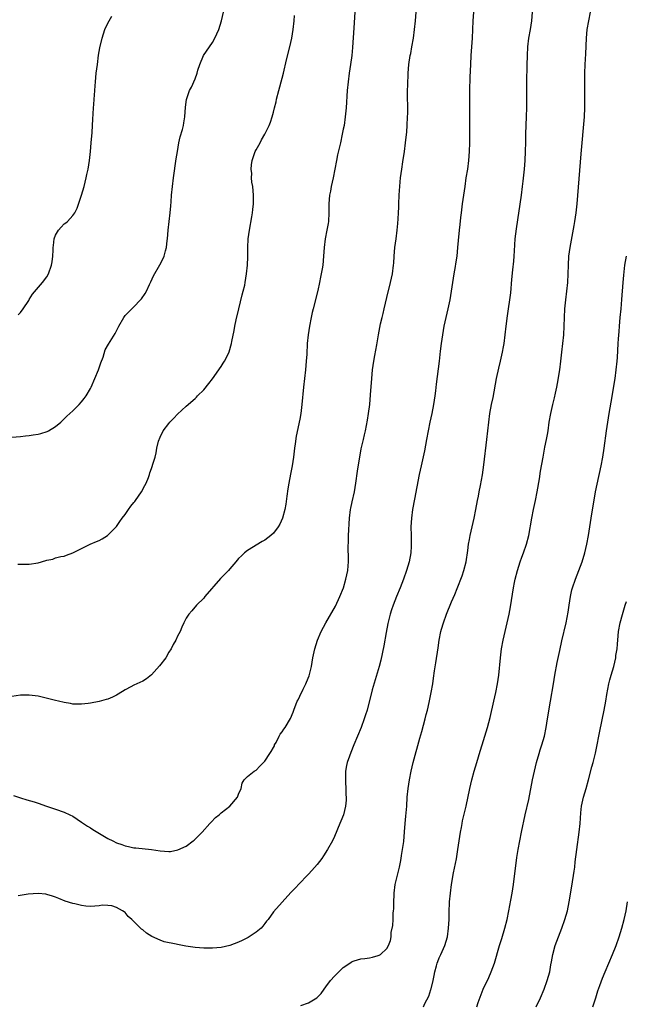
# Model space of a CAD drawing. Units: inches. Extents: x 2580000 to 2583000, y 1497000 to 1500000.
# Drawn here: x 2581333 to 2581472, y 1498040 to 1498265 of the extents above; entities that cross this region are included whole.
import ezdxf

# ---------------------------------------------------------------- set-up
doc = ezdxf.new("R2010")
doc.units = ezdxf.units.IN
doc.header["$MEASUREMENT"] = 0
doc.layers.add('LD25801497_10ft', color=80, linetype='Continuous')

msp = doc.modelspace()

# ---------------------------------------------------------------- linework, layer by layer
at = {"layer": 'LD25801497_10ft'}
for points, elevation in [([(2581437.18, 1498271), (2581436.72, 1498265), (2581436.54, 1498261), (2581436.28, 1498257), (2581436.17, 1498255), (2581436.03, 1498252.03), (2581435.96, 1498249), (2581435.93, 1498246.07), (2581435.91, 1498242.09), (2581435.93, 1498238.07), (2581435.92, 1498237), (2581435.88, 1498235), (2581435.74, 1498233), (2581435.46, 1498231), (2581435.13, 1498229), (2581434.84, 1498227), (2581434.29, 1498223), (2581434.04, 1498221), (2581433.9, 1498219.9), (2581433.74, 1498218.26), (2581433.59, 1498217), (2581433.34, 1498214.66), (2581433.22, 1498213), (2581433, 1498211), (2581432.72, 1498209.28), (2581432.65, 1498208.65), (2581432.38, 1498207), (2581431.77, 1498203), (2581431.41, 1498201), (2581430.99, 1498199), (2581430.51, 1498197), (2581430.08, 1498195), (2581429.74, 1498193), (2581429.46, 1498191), (2581429.25, 1498189.25), (2581429, 1498187), (2581428.31, 1498181.69), (2581428.16, 1498180.16), (2581428, 1498179), (2581427.69, 1498177), (2581427.29, 1498175), (2581426.86, 1498173), (2581426.46, 1498171), (2581426.1, 1498169), (2581425.6, 1498166.4), (2581424.83, 1498163), (2581424.42, 1498161), (2581423.87, 1498158.13), (2581423.3, 1498155.3), (2581422.86, 1498153), (2581422.61, 1498151), (2581422.52, 1498149), (2581422.57, 1498147), (2581422.57, 1498145.43), (2581422.59, 1498145), (2581422.57, 1498144.57), (2581422.45, 1498143), (2581422.08, 1498141), (2581421.51, 1498139), (2581420.81, 1498137), (2581420.03, 1498135), (2581419.21, 1498133), (2581418.44, 1498131), (2581418.06, 1498129.94), (2581417.76, 1498129), (2581417.19, 1498126.81), (2581416.8, 1498124.8), (2581416.26, 1498121.74), (2581415.57, 1498118.43), (2581415.21, 1498117), (2581415, 1498116.25), (2581413.65, 1498111.65), (2581412.45, 1498107), (2581412.11, 1498105.89), (2581411.82, 1498105), (2581411.07, 1498103), (2581410.25, 1498101), (2581409.45, 1498099), (2581408.72, 1498097.28), (2581408.43, 1498096.43), (2581407.89, 1498095), (2581407.73, 1498094.27), (2581407.49, 1498093), (2581407.47, 1498091), (2581407.53, 1498090.47), (2581407.6, 1498089), (2581407.58, 1498087.58), (2581407.65, 1498087), (2581407.66, 1498086.34), (2581407.5, 1498085), (2581407.04, 1498083), (2581406.47, 1498081.53), (2581406.23, 1498081), (2581405, 1498078), (2581404.53, 1498077), (2581403.38, 1498075), (2581402.44, 1498073.57), (2581402.04, 1498073), (2581401, 1498071.58), (2581399.79, 1498070.21), (2581399, 1498069.36), (2581398.62, 1498069), (2581397, 1498067.3), (2581395.91, 1498066.09), (2581395, 1498065.15), (2581393, 1498062.98), (2581391, 1498060.73), (2581389.75, 1498059), (2581389.42, 1498058.58), (2581389, 1498058.09), (2581388.55, 1498057.45), (2581388.16, 1498057), (2581387, 1498056.08), (2581385.43, 1498055), (2581385.16, 1498054.84), (2581385, 1498054.78), (2581383.84, 1498054.16), (2581383, 1498053.8), (2581381, 1498053.04), (2581379, 1498052.6), (2581377, 1498052.43), (2581375, 1498052.44), (2581373, 1498052.59), (2581370.88, 1498052.88), (2581369, 1498053.23), (2581368.69, 1498053.31), (2581365.89, 1498053.89), (2581365, 1498054.24), (2581363.11, 1498055.11), (2581361.85, 1498055.85), (2581361, 1498056.58), (2581360.75, 1498056.75), (2581360.49, 1498057), (2581359, 1498058.54), (2581358.51, 1498059), (2581357.7, 1498059.7), (2581357, 1498060.59), (2581356.72, 1498060.72), (2581356.35, 1498061), (2581355, 1498061.75), (2581353.91, 1498062.09), (2581353, 1498062.22), (2581351.73, 1498062.27), (2581351, 1498062.15), (2581350.03, 1498062.03), (2581349, 1498061.96), (2581347.96, 1498062.04), (2581347, 1498062.17), (2581345.46, 1498062.54), (2581345, 1498062.66), (2581343.22, 1498063.22), (2581341.77, 1498063.77), (2581341, 1498064.11), (2581340.35, 1498064.35), (2581339, 1498064.74), (2581338.79, 1498064.79), (2581337, 1498064.93), (2581334.76, 1498064.76), (2581332.43, 1498064.43)], 9960), ([(2581409.68, 1498267), (2581409.39, 1498263.39), (2581409.1, 1498258.9), (2581408.92, 1498257), (2581408.65, 1498255), (2581408.35, 1498253), (2581408.08, 1498251), (2581407.88, 1498249), (2581407.65, 1498245), (2581407.46, 1498243), (2581407.17, 1498241), (2581407, 1498240.13), (2581406.77, 1498239), (2581406.34, 1498237), (2581405.7, 1498234.3), (2581405.41, 1498233), (2581404.65, 1498229), (2581404.22, 1498227), (2581404.05, 1498225.95), (2581403.87, 1498225), (2581403.72, 1498223), (2581403.69, 1498221), (2581403.57, 1498219), (2581403.5, 1498218.5), (2581403.24, 1498217), (2581402.84, 1498215), (2581402.59, 1498213), (2581402.47, 1498211), (2581402.29, 1498209), (2581402.15, 1498208.15), (2581401.95, 1498207), (2581401.78, 1498206.22), (2581401.54, 1498205), (2581401.13, 1498203.13), (2581400.06, 1498199), (2581399.86, 1498198.14), (2581399.62, 1498197), (2581399.23, 1498195), (2581398.92, 1498193), (2581398.74, 1498191), (2581398.61, 1498188.61), (2581398.5, 1498187), (2581398.33, 1498185), (2581397.9, 1498181), (2581397.51, 1498177), (2581397.24, 1498175), (2581397, 1498173.66), (2581396.21, 1498169.79), (2581396, 1498168), (2581395.84, 1498167), (2581395.57, 1498165), (2581395.27, 1498163), (2581394.92, 1498161.08), (2581394.5, 1498159), (2581394.28, 1498157.72), (2581394.03, 1498156.03), (2581393.81, 1498154.19), (2581393.6, 1498153), (2581393.05, 1498150.95), (2581392.42, 1498149.58), (2581392.06, 1498149), (2581391, 1498147.51), (2581390.42, 1498147), (2581389, 1498145.91), (2581388.39, 1498145.61), (2581387, 1498144.79), (2581386.41, 1498144.41), (2581385, 1498143.54), (2581384.31, 1498143), (2581383.62, 1498142.38), (2581383, 1498141.74), (2581382.35, 1498141), (2581381, 1498139.36), (2581380.69, 1498139), (2581378.86, 1498137.14), (2581375.24, 1498133), (2581375, 1498132.65), (2581373.37, 1498131), (2581372.26, 1498129.74), (2581371.59, 1498129), (2581371, 1498128.07), (2581370.42, 1498127), (2581370.01, 1498125.99), (2581369.56, 1498125), (2581369, 1498123.95), (2581368.59, 1498123), (2581368, 1498122), (2581367.52, 1498121), (2581367, 1498120.26), (2581366.34, 1498119), (2581364.86, 1498117.14), (2581363, 1498115.09), (2581361.85, 1498114.15), (2581361, 1498113.58), (2581359.65, 1498113), (2581359, 1498112.69), (2581358.31, 1498112.31), (2581357, 1498111.64), (2581355.36, 1498110.64), (2581355, 1498110.43), (2581354.05, 1498109.95), (2581353, 1498109.51), (2581352.61, 1498109.39), (2581351, 1498108.96), (2581349, 1498108.56), (2581348.53, 1498108.53), (2581347, 1498108.31), (2581346.37, 1498108.37), (2581345, 1498108.36), (2581344.48, 1498108.48), (2581343, 1498108.69), (2581341.71, 1498109), (2581341, 1498109.15), (2581337, 1498110.17), (2581335, 1498110.44), (2581333, 1498110.42), (2581331, 1498110.12)], 9940), ([(2581331, 1498169.57), (2581333, 1498169.72), (2581334.12, 1498169.88), (2581335, 1498169.94), (2581335.9, 1498170.1), (2581337, 1498170.24), (2581337.61, 1498170.39), (2581339.13, 1498170.87), (2581339.38, 1498171), (2581341, 1498172.02), (2581342.23, 1498173), (2581343, 1498173.75), (2581343.62, 1498174.38), (2581344.29, 1498175), (2581345, 1498175.61), (2581346.41, 1498177), (2581347, 1498177.65), (2581347.6, 1498178.4), (2581348.03, 1498179), (2581349, 1498180.69), (2581349.16, 1498181), (2581350.05, 1498183), (2581350.85, 1498185), (2581351.39, 1498186.61), (2581351.9, 1498187.9), (2581352.43, 1498189.57), (2581353.14, 1498190.86), (2581354.67, 1498193.33), (2581355.55, 1498195), (2581356.69, 1498197), (2581357, 1498197.4), (2581358.51, 1498199), (2581359, 1498199.44), (2581360.52, 1498201), (2581360.74, 1498201.26), (2581361.54, 1498202.46), (2581361.84, 1498203), (2581362.56, 1498204.56), (2581362.83, 1498205.17), (2581363.47, 1498206.53), (2581364.95, 1498209.05), (2581365.63, 1498210.37), (2581365.91, 1498211), (2581366.23, 1498212.23), (2581366.47, 1498213), (2581366.6, 1498214.6), (2581366.66, 1498215), (2581366.81, 1498217), (2581367.31, 1498221), (2581367.45, 1498222.55), (2581367.5, 1498223.5), (2581367.64, 1498225), (2581367.85, 1498227), (2581368.1, 1498229), (2581368.68, 1498233.32), (2581368.95, 1498235), (2581369.32, 1498237), (2581369.63, 1498238.37), (2581370.1, 1498240.1), (2581370.32, 1498241), (2581370.4, 1498241.6), (2581370.65, 1498243), (2581370.8, 1498245.2), (2581371.03, 1498246.97), (2581371.76, 1498249), (2581372.19, 1498249.81), (2581373, 1498251.66), (2581373.48, 1498253), (2581373.66, 1498253.66), (2581374.1, 1498255), (2581374.98, 1498257), (2581376.35, 1498259), (2581377, 1498260.01), (2581377.58, 1498261), (2581378.02, 1498261.98), (2581378.43, 1498263), (2581379.05, 1498265), (2581379.53, 1498267)], 9920), ([(2581331.39, 1498087.39), (2581333, 1498086.88), (2581334.44, 1498086.44), (2581336.08, 1498085.92), (2581337, 1498085.65), (2581338.94, 1498085), (2581341, 1498084.26), (2581343, 1498083.6), (2581344.26, 1498083), (2581345, 1498082.67), (2581347, 1498081.31), (2581347.39, 1498081), (2581348.35, 1498080.35), (2581349, 1498079.98), (2581349.59, 1498079.59), (2581353, 1498077.59), (2581354.16, 1498077), (2581355, 1498076.59), (2581356.2, 1498076.2), (2581357, 1498075.85), (2581357.74, 1498075.74), (2581359, 1498075.42), (2581359.4, 1498075.4), (2581363, 1498075.05), (2581365, 1498074.72), (2581367, 1498074.56), (2581367.39, 1498074.61), (2581369.07, 1498074.93), (2581371, 1498075.82), (2581372.6, 1498077), (2581372.82, 1498077.18), (2581374.63, 1498079), (2581376.43, 1498081), (2581376.69, 1498081.31), (2581377.67, 1498082.33), (2581378.51, 1498083), (2581379, 1498083.44), (2581380.96, 1498085), (2581382.73, 1498087), (2581383, 1498087.72), (2581383.56, 1498089), (2581383.8, 1498090.21), (2581384.27, 1498091), (2581385, 1498091.79), (2581386.53, 1498093), (2581387, 1498093.24), (2581387.88, 1498094.12), (2581388.69, 1498095), (2581389, 1498095.27), (2581390.12, 1498097), (2581390.48, 1498097.52), (2581391, 1498098.38), (2581391.19, 1498098.81), (2581391.26, 1498099), (2581391.59, 1498099.59), (2581392.31, 1498101), (2581392.53, 1498101.47), (2581393, 1498102.04), (2581393.37, 1498102.63), (2581393.67, 1498103), (2581394.91, 1498105.09), (2581395.47, 1498106.53), (2581395.62, 1498107), (2581396.43, 1498109), (2581396.63, 1498109.37), (2581397, 1498110.17), (2581397.77, 1498111.77), (2581398.4, 1498113), (2581398.58, 1498113.42), (2581399.14, 1498114.86), (2581399.68, 1498117), (2581400.04, 1498119), (2581400.46, 1498121), (2581401.06, 1498123), (2581401.95, 1498125), (2581402.99, 1498127), (2581405.2, 1498130.8), (2581406.24, 1498133), (2581407.04, 1498135.04), (2581407.61, 1498137), (2581408.02, 1498139), (2581408.08, 1498140.08), (2581408.18, 1498141), (2581408.2, 1498141.8), (2581408.15, 1498144.15), (2581408.17, 1498145.83), (2581408.21, 1498147), (2581408.41, 1498151), (2581408.64, 1498153), (2581408.69, 1498153.31), (2581409, 1498154.71), (2581409.55, 1498157), (2581409.88, 1498159), (2581410.28, 1498161.72), (2581411.13, 1498166.87), (2581411.61, 1498169), (2581411.89, 1498170.11), (2581412.09, 1498171), (2581412.56, 1498173.44), (2581412.8, 1498175), (2581413.05, 1498177), (2581413.24, 1498179.24), (2581413.53, 1498183), (2581413.72, 1498185), (2581414.02, 1498187), (2581414.26, 1498188.26), (2581414.68, 1498190.68), (2581415.04, 1498193), (2581415.53, 1498195.53), (2581415.89, 1498197), (2581416.13, 1498197.88), (2581416.38, 1498199), (2581417, 1498201.53), (2581417.81, 1498205), (2581418.25, 1498207), (2581418.53, 1498209), (2581418.57, 1498209.43), (2581418.64, 1498211), (2581418.81, 1498213), (2581419.1, 1498215), (2581419.36, 1498217), (2581419.48, 1498218.52), (2581419.58, 1498219.58), (2581419.65, 1498221), (2581419.7, 1498222.3), (2581419.74, 1498223), (2581419.81, 1498225), (2581419.89, 1498226.11), (2581419.94, 1498227), (2581420.04, 1498228.04), (2581420.15, 1498229), (2581420.4, 1498231), (2581420.64, 1498232.64), (2581421.01, 1498234.99), (2581421.3, 1498237), (2581421.55, 1498239.55), (2581421.65, 1498241), (2581421.75, 1498243), (2581421.77, 1498243.77), (2581421.77, 1498245.77), (2581421.73, 1498247), (2581421.75, 1498247.75), (2581421.74, 1498249), (2581421.78, 1498250.22), (2581421.91, 1498253), (2581422.06, 1498255), (2581422.36, 1498257), (2581422.48, 1498257.52), (2581422.74, 1498259), (2581423.08, 1498261), (2581423.34, 1498263), (2581423.55, 1498265), (2581423.72, 1498267)], 9950), ([(2581332.4, 1498140.4), (2581333, 1498140.43), (2581334.44, 1498140.44), (2581335, 1498140.47), (2581337, 1498140.76), (2581338.76, 1498141.24), (2581339, 1498141.33), (2581340.39, 1498141.61), (2581341, 1498141.88), (2581342.21, 1498142.21), (2581343, 1498142.3), (2581343.53, 1498142.47), (2581345, 1498143.04), (2581347, 1498144.06), (2581348.95, 1498145), (2581350.4, 1498145.6), (2581351, 1498145.87), (2581351.74, 1498146.26), (2581352.96, 1498147), (2581355, 1498149.1), (2581355.76, 1498150.24), (2581356.32, 1498151), (2581357, 1498151.85), (2581357.78, 1498153), (2581358.29, 1498153.71), (2581359, 1498154.56), (2581359.18, 1498154.82), (2581359.34, 1498155), (2581360.75, 1498157), (2581361.5, 1498158.5), (2581361.8, 1498159), (2581362.32, 1498160.32), (2581362.55, 1498161), (2581362.63, 1498161.37), (2581363, 1498162.36), (2581363.15, 1498162.85), (2581363.33, 1498163.33), (2581363.83, 1498165), (2581364.07, 1498165.93), (2581364.28, 1498167), (2581364.66, 1498168.66), (2581364.77, 1498169), (2581364.85, 1498169.15), (2581365, 1498169.56), (2581365.7, 1498171), (2581367, 1498172.71), (2581367.26, 1498173), (2581368.12, 1498173.88), (2581369, 1498174.8), (2581371, 1498176.69), (2581373, 1498178.41), (2581373.31, 1498178.69), (2581373.59, 1498179), (2581375, 1498180.4), (2581376.14, 1498181.86), (2581377, 1498182.95), (2581379, 1498185.75), (2581379.49, 1498186.51), (2581379.79, 1498187), (2581380.8, 1498189), (2581380.86, 1498189.14), (2581381.39, 1498191), (2581381.47, 1498191.47), (2581382, 1498194), (2581382.16, 1498195), (2581382.42, 1498196.42), (2581383.01, 1498199), (2581383.82, 1498202.18), (2581384.06, 1498203), (2581384.39, 1498204.39), (2581384.52, 1498205), (2581384.84, 1498207), (2581385.01, 1498209), (2581385.08, 1498210.92), (2581385.12, 1498213), (2581385.22, 1498215), (2581385.47, 1498217), (2581386.06, 1498220.06), (2581386.21, 1498221), (2581386.25, 1498221.75), (2581386.38, 1498223), (2581386.4, 1498224.4), (2581386.38, 1498225), (2581386.22, 1498227), (2581386.03, 1498228.03), (2581385.98, 1498229), (2581386.01, 1498229.99), (2581385.88, 1498231), (2581385.95, 1498231.95), (2581386.13, 1498233), (2581386.81, 1498235), (2581387, 1498235.4), (2581387.92, 1498237), (2581388.27, 1498237.73), (2581389.03, 1498239), (2581390.02, 1498241), (2581390.28, 1498241.72), (2581390.72, 1498243), (2581391, 1498244.02), (2581391.24, 1498245), (2581391.58, 1498246.42), (2581391.69, 1498247), (2581392.19, 1498249), (2581393, 1498251.84), (2581393.3, 1498253), (2581394.01, 1498256.01), (2581394.74, 1498259), (2581395.19, 1498261), (2581395.52, 1498263), (2581395.72, 1498265), (2581395.79, 1498266.21)], 9930), ([(2581332.44, 1498197.56), (2581333, 1498198.11), (2581333.62, 1498199), (2581334.86, 1498200.86), (2581335, 1498201.08), (2581335.7, 1498202.3), (2581338, 1498205), (2581339, 1498206.3), (2581339.38, 1498207), (2581340.09, 1498209), (2581340.24, 1498209.76), (2581340.42, 1498211), (2581340.44, 1498212.44), (2581340.48, 1498213), (2581340.55, 1498213.45), (2581340.68, 1498215), (2581341, 1498215.82), (2581341.66, 1498217), (2581342.29, 1498217.71), (2581343, 1498218.42), (2581343.35, 1498218.65), (2581343.74, 1498219), (2581345, 1498220.38), (2581345.42, 1498221), (2581345.94, 1498222.06), (2581346.99, 1498225.01), (2581347.55, 1498227), (2581348.06, 1498229), (2581348.22, 1498229.78), (2581348.46, 1498231), (2581348.77, 1498233), (2581349.01, 1498234.99), (2581349.19, 1498237), (2581349.39, 1498239.39), (2581349.49, 1498241), (2581349.54, 1498242.46), (2581349.64, 1498243.64), (2581349.69, 1498245), (2581349.77, 1498245.77), (2581349.84, 1498247), (2581349.93, 1498247.93), (2581349.99, 1498249), (2581350.09, 1498250.09), (2581350.15, 1498251), (2581350.36, 1498253), (2581350.6, 1498255), (2581350.9, 1498257.1), (2581351.2, 1498258.8), (2581351.67, 1498261), (2581352.31, 1498263), (2581353, 1498264.46), (2581353.29, 1498265), (2581353.93, 1498266.07)], 9910), ([(2581397.29, 1498039.29), (2581399, 1498039.88), (2581400.95, 1498041.05), (2581401.94, 1498042.06), (2581402.6, 1498043), (2581403, 1498043.52), (2581404.08, 1498045), (2581405, 1498046.03), (2581407, 1498047.99), (2581408.52, 1498049), (2581408.78, 1498049.22), (2581409, 1498049.35), (2581409.48, 1498049.48), (2581411, 1498049.94), (2581411.94, 1498050.06), (2581413, 1498050.21), (2581413.67, 1498050.33), (2581415, 1498050.73), (2581415.19, 1498050.81), (2581415.51, 1498051), (2581417, 1498052.31), (2581417.39, 1498053), (2581417.84, 1498054.16), (2581417.94, 1498055), (2581418, 1498056), (2581418.36, 1498057.64), (2581418.41, 1498059), (2581418.44, 1498060.44), (2581418.52, 1498061), (2581418.56, 1498061.44), (2581418.57, 1498063), (2581418.64, 1498064.64), (2581418.66, 1498065), (2581418.93, 1498067), (2581419.88, 1498071), (2581420.1, 1498072.1), (2581420.26, 1498073), (2581420.35, 1498073.65), (2581420.6, 1498075), (2581420.88, 1498076.88), (2581421.07, 1498079.07), (2581421.19, 1498081), (2581421.33, 1498082.67), (2581421.41, 1498083.41), (2581421.54, 1498085), (2581421.66, 1498087), (2581421.86, 1498089), (2581422.18, 1498091), (2581422.56, 1498093), (2581423, 1498095), (2581424.55, 1498100.55), (2581425, 1498102.09), (2581425.81, 1498105), (2581426.04, 1498105.96), (2581426.31, 1498107), (2581426.69, 1498108.69), (2581427.17, 1498111), (2581427.52, 1498113), (2581427.7, 1498114.3), (2581427.95, 1498115.95), (2581428.19, 1498117.81), (2581428.75, 1498121.25), (2581429.01, 1498123), (2581429.4, 1498125), (2581429.54, 1498125.54), (2581429.94, 1498127), (2581430.65, 1498129), (2581431.79, 1498131.79), (2581432.54, 1498133.46), (2581433.11, 1498134.89), (2581434.23, 1498137.77), (2581434.64, 1498139), (2581435.14, 1498141), (2581435.54, 1498143.54), (2581435.74, 1498145), (2581435.93, 1498146.07), (2581436.11, 1498147), (2581437.01, 1498151), (2581437.43, 1498153), (2581437.8, 1498155), (2581438.01, 1498156.01), (2581438.19, 1498157), (2581438.5, 1498158.5), (2581438.92, 1498160.92), (2581439.23, 1498163.23), (2581439.93, 1498169), (2581440.34, 1498173), (2581440.63, 1498175), (2581441, 1498177.02), (2581441.33, 1498178.67), (2581442.13, 1498183), (2581442.64, 1498185.36), (2581443.05, 1498186.95), (2581443.53, 1498189), (2581443.76, 1498190.24), (2581443.87, 1498191), (2581444.33, 1498195), (2581444.65, 1498197.35), (2581444.91, 1498199), (2581445.19, 1498201), (2581445.38, 1498202.62), (2581445.66, 1498205.66), (2581445.88, 1498207.88), (2581446.09, 1498209.91), (2581446.17, 1498211), (2581446.23, 1498212.23), (2581446.43, 1498215), (2581446.73, 1498217.27), (2581447.87, 1498225), (2581448.12, 1498227), (2581448.26, 1498228.26), (2581448.53, 1498231), (2581448.69, 1498233), (2581448.78, 1498235), (2581448.82, 1498237.18), (2581448.87, 1498239), (2581449.03, 1498243.03), (2581449.07, 1498245), (2581449.07, 1498249), (2581449.1, 1498251), (2581449.18, 1498254.82), (2581449.24, 1498257), (2581449.35, 1498259), (2581449.58, 1498261), (2581449.93, 1498263), (2581450.25, 1498265), (2581450.42, 1498267)], 9970), ([(2581425.38, 1498039), (2581425.72, 1498039.72), (2581426.59, 1498041.41), (2581427.08, 1498042.92), (2581427.12, 1498043.12), (2581427.58, 1498045), (2581427.84, 1498046.16), (2581427.98, 1498047), (2581428.37, 1498048.37), (2581428.52, 1498049), (2581428.64, 1498049.36), (2581429, 1498050.21), (2581429.39, 1498051), (2581430.31, 1498053), (2581430.87, 1498055), (2581431.15, 1498057), (2581431.24, 1498059), (2581431.24, 1498061), (2581431.32, 1498062.68), (2581431.33, 1498063), (2581431.56, 1498065), (2581431.84, 1498067), (2581432.29, 1498069.71), (2581432.93, 1498072.93), (2581433.3, 1498075), (2581433.88, 1498079), (2581434.09, 1498080.09), (2581434.24, 1498081), (2581434.37, 1498081.63), (2581435.19, 1498085), (2581436.01, 1498089), (2581436.47, 1498091), (2581437, 1498093), (2581437.61, 1498095), (2581438.41, 1498097.59), (2581438.87, 1498099), (2581439.49, 1498101), (2581440.1, 1498103), (2581440.69, 1498105.31), (2581441.51, 1498109), (2581441.98, 1498111), (2581442.36, 1498113), (2581442.63, 1498115), (2581443.03, 1498118.97), (2581443.29, 1498121), (2581443.65, 1498123), (2581444.1, 1498125), (2581444.59, 1498127), (2581445.05, 1498129), (2581445.35, 1498130.65), (2581446.02, 1498135), (2581446.25, 1498136.25), (2581446.4, 1498137), (2581446.91, 1498139), (2581447.58, 1498141), (2581447.97, 1498142.03), (2581448.35, 1498143), (2581449.04, 1498145), (2581449.53, 1498147), (2581450.21, 1498151), (2581450.61, 1498153), (2581451.06, 1498155), (2581451.47, 1498157), (2581451.97, 1498159.97), (2581452.25, 1498161.75), (2581452.8, 1498165), (2581453.24, 1498167.24), (2581453.63, 1498169), (2581453.84, 1498170.16), (2581453.97, 1498171), (2581454.23, 1498173), (2581454.58, 1498175), (2581455.04, 1498177), (2581455.43, 1498178.57), (2581455.65, 1498179.65), (2581455.95, 1498181), (2581456.12, 1498181.88), (2581456.62, 1498185), (2581456.9, 1498187), (2581457.13, 1498189), (2581457.54, 1498193), (2581457.68, 1498195), (2581457.83, 1498199), (2581458.02, 1498201), (2581458.27, 1498203), (2581458.47, 1498205), (2581458.57, 1498207), (2581458.62, 1498209), (2581458.75, 1498211), (2581459.03, 1498213), (2581459.97, 1498218.03), (2581460.13, 1498219), (2581460.43, 1498221), (2581460.65, 1498223), (2581461.54, 1498234.46), (2581462.28, 1498243), (2581462.38, 1498245), (2581462.39, 1498247), (2581462.35, 1498251), (2581462.35, 1498253), (2581462.44, 1498255), (2581462.59, 1498257.41), (2581462.74, 1498261), (2581462.94, 1498263), (2581463.66, 1498267)], 9980), ([(2581437.61, 1498039), (2581437.93, 1498039.93), (2581439.1, 1498043), (2581440.34, 1498045.66), (2581440.92, 1498047), (2581441.65, 1498049), (2581442.85, 1498053), (2581443.38, 1498054.62), (2581444.08, 1498057), (2581444.58, 1498059), (2581444.99, 1498060.99), (2581445.44, 1498063.44), (2581445.69, 1498065), (2581446, 1498067), (2581446.82, 1498073.18), (2581447.09, 1498075), (2581447.45, 1498077), (2581447.86, 1498079), (2581448.73, 1498083), (2581449.53, 1498086.47), (2581450.42, 1498091), (2581450.85, 1498093), (2581451.32, 1498095), (2581451.88, 1498097), (2581452.15, 1498097.85), (2581452.54, 1498099), (2581453.11, 1498101), (2581453.52, 1498103), (2581453.86, 1498105), (2581454.49, 1498109), (2581455.21, 1498113), (2581455.54, 1498115), (2581456.07, 1498117.93), (2581456.66, 1498120.66), (2581457.12, 1498122.88), (2581458.09, 1498127), (2581458.55, 1498129.45), (2581458.77, 1498131), (2581459.07, 1498133), (2581459.43, 1498134.57), (2581459.54, 1498135), (2581460.24, 1498137), (2581461.03, 1498138.97), (2581461.74, 1498141), (2581462.36, 1498143), (2581462.87, 1498145), (2581463.22, 1498147), (2581463.5, 1498149), (2581463.82, 1498151), (2581464.86, 1498157), (2581465.2, 1498158.8), (2581466.14, 1498163), (2581466.54, 1498165), (2581466.85, 1498167), (2581467.36, 1498171), (2581467.63, 1498173), (2581467.95, 1498175), (2581468.41, 1498177.59), (2581469.31, 1498183), (2581469.59, 1498185), (2581469.77, 1498187), (2581469.84, 1498187.84), (2581470.05, 1498191), (2581470.11, 1498192.11), (2581470.24, 1498193.76), (2581470.31, 1498195), (2581470.48, 1498197), (2581470.7, 1498199), (2581470.89, 1498201.11), (2581471.17, 1498205), (2581471.32, 1498206.68), (2581471.59, 1498209), (2581471.96, 1498211)], 9990), ([(2581451.2, 1498039), (2581452.19, 1498041), (2581453.06, 1498043), (2581453.78, 1498045), (2581454.33, 1498047), (2581454.62, 1498048.62), (2581454.74, 1498049.26), (2581455.03, 1498050.97), (2581455.62, 1498053), (2581457.13, 1498057), (2581457.81, 1498059), (2581458.38, 1498061), (2581458.83, 1498063), (2581459.38, 1498066.62), (2581459.96, 1498070.04), (2581460.08, 1498071), (2581460.2, 1498072.2), (2581460.52, 1498075), (2581461.07, 1498079), (2581461.3, 1498081), (2581461.45, 1498083.45), (2581461.6, 1498085), (2581462.06, 1498087), (2581462.68, 1498089), (2581463.25, 1498091), (2581464, 1498094), (2581464.29, 1498095), (2581464.85, 1498097.15), (2581465.22, 1498099), (2581465.58, 1498101), (2581465.82, 1498102.18), (2581466.85, 1498107), (2581467.18, 1498109), (2581467.41, 1498110.59), (2581467.89, 1498113), (2581468.11, 1498113.89), (2581468.44, 1498115), (2581469, 1498117), (2581469.46, 1498119), (2581469.53, 1498119.53), (2581469.78, 1498121), (2581469.9, 1498122.1), (2581470.04, 1498124.04), (2581470.12, 1498125), (2581470.47, 1498127), (2581471, 1498128.87), (2581471.66, 1498131), (2581471.91, 1498131.91)], 10000), ([(2581464.25, 1498039), (2581464.92, 1498041), (2581465.39, 1498042.61), (2581465.84, 1498043.84), (2581466.43, 1498045.57), (2581467.02, 1498046.98), (2581468.75, 1498051), (2581469.55, 1498053), (2581470.25, 1498055), (2581470.88, 1498057), (2581471.44, 1498059), (2581471.88, 1498061), (2581472.2, 1498063)], 10010)]:
    msp.add_lwpolyline(points, dxfattribs=dict(at, elevation=elevation))

doc.saveas('drawing.dxf')
